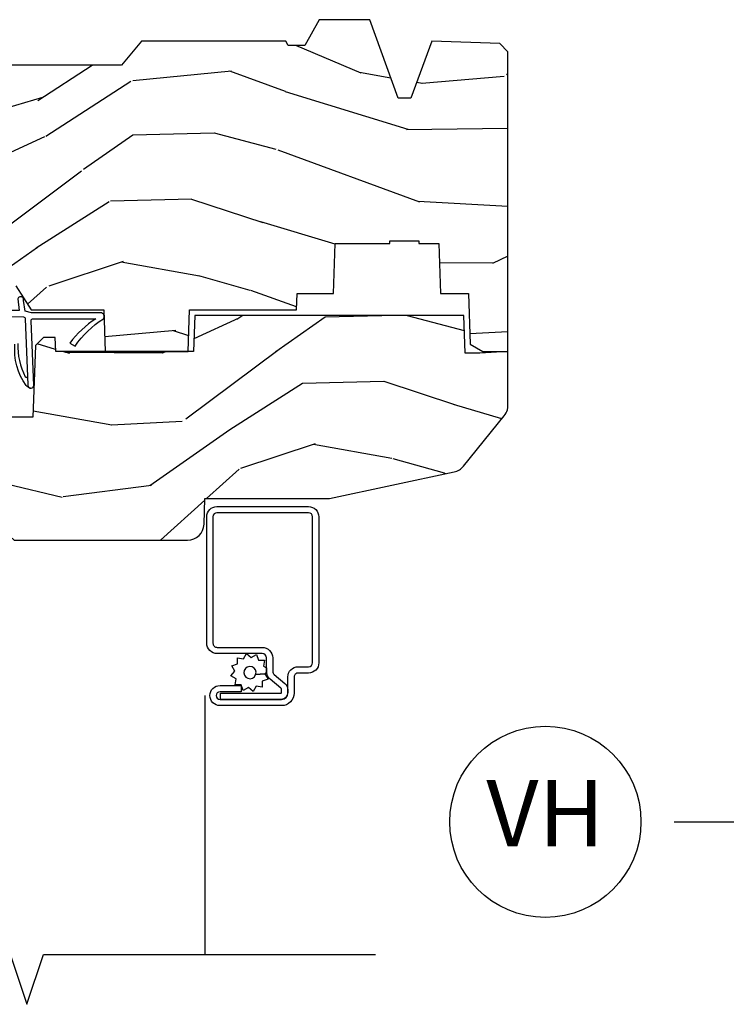
# Model space of a CAD drawing. Units: inches. Extents: x 0.6 to 63.2, y 1.8 to 39.3.
# Drawn here: x 10.4 to 13.1, y 30.3 to 34 of the extents above; entities that cross this region are included whole.
import ezdxf

# ---------------------------------------------------------------- set-up
doc = ezdxf.new("R2010")
doc.units = ezdxf.units.IN
doc.header["$MEASUREMENT"] = 0
for name, color, linetype in [('ZP-ANNO-MARK', 9, 'Continuous'), ('ZP-ANNO-TITL', 44, 'Continuous'), ('ZP-SECT-ALUM', 63, 'Continuous'), ('ZP-SECT-SCRN', 234, 'Screen'), ('ZP-SECT-WDHA', 11, 'Continuous'), ('ZP-SECT-WOOD', 104, 'Continuous'), ('ZP-SECT-WSTP', 40, 'Continuous')]:
    doc.layers.add(name, color=color, linetype=linetype)
doc.styles.get("Standard").update_dxf_attribs({"font": 'arial.ttf'})
doc.linetypes.add('Screen', pattern='A,0.0625,-0.09375,[133,ltypeshp.shx,S=0.0375,R=0,X=-0.0625,Y=0],-0.0625,0.03125', length=0.25)

# ---------------------------------------------------------------- blocks, each defined once
blk = doc.blocks.new('Next Gen Cut Name Head Vent (VH)')
at = {"layer": 'ZP-ANNO-TITL'}
blk.add_lwpolyline([(-0.09375, 0), (-0.03125, 0)], dxfattribs=at)
blk.add_circle((-0.2150000000000016, 0), 0.09, dxfattribs=at)
at = {"layer": 'ZP-ANNO-TITL', "insert": (-0.2150000000000016, 0), "char_height": 0.0625, "width": 0.1375, "attachment_point": 5}
blk.add_mtext('VH', dxfattribs=at)
blk = doc.blocks.new('01CS AS RES C CM PF PT (11-16 IG) V H')
at = {"layer": 'ZP-SECT-WDHA'}
h = blk.add_hatch(dxfattribs=at)
h.set_pattern_fill('WOOD3', color=256, scale=2, angle=170, pattern_type=2)
h.set_pattern_definition([(165.2364, (-0.7965445137621003, -0.8896294402360923), (21.31847901549633, -5.789859065948551), [0.240832, -23.842358]), (181.3099, (-1.029425410931694, -0.8282577225357812), (-8.225759038695628, -0.5804251597106893), [0.3059419999999994, -9.892097999999981]), (215, (-1.335286627495364, -0.8352517344164312), (-0.3472964628043537, -1.96961611551987), [0.226274, -2.602152]), (216.8476, (-1.520639576404037, -0.9650372664716826), (-32.78406714079374, -24.68207778133389), [0.438634, -43.42479]), (182.9946, (-1.871649319161108, -1.228081294135507), (18.42113293576037, 0.8135587761682705), [0.266834, -26.416494]), (170, (-2.138118225604302, -1.242021233122841), (-2.316911861358276, -1.622319150690555), [0.4999999999999994, -1.499999999999998]), (160.5377, (-2.630522102110405, -1.155197144289374), (9.500783344918702, -3.706093886339545), [0.24331, -11.922214]), (164.2894000000001, (-0.8903145297022377, -1.421425626862685), (17.37924160681557, -5.095285093198485), [0.200998, -19.898754]), (170, (-1.083803116751341, -1.366999836269045), (-2.316911861358276, -1.622319150690555), [0.2999999999999994, -1.699999999999998]), (198.3008, (-1.379245442655005, -1.314905382968973), (-23.74954216806198, -7.997452301142774), [0.295296, -29.23435]), (222.125, (-1.659606203311554, -1.407629942197275), (9.614947161107517, 8.458889687255558), [0.45607, -22.347438]), (209.2894, (-1.997865718115065, -1.713539243534939), (-13.55417594471107, -7.764298450998116), [0.284254, -28.141088]), (176.3402, (-2.245780095757794, -1.852602039990401), (-16.10421977526048, 0.8087520192303599), [0.362216, -17.748554]), (158.1113, (-2.607256813948865, -1.8294810061508), (26.53271904359165, -10.77101530580106), [0.38833, -38.444646]), (163.2902000000001, (-0.9979763998557445, -2.032006433730245), (-17.37924728909397, 5.095270998947914), [0.342344, -33.89214]), (173.3665, (-1.325865108773215, -1.933573743202999), (-31.86114692379661, 3.587104350246542), [0.340588, -33.718186]), (203.6901, (-1.664172708350705, -1.894229517856488), (4.286526959831396, 1.275025577407217), [0.360556, -6.850548]), (217.4896, (-1.99434466978775, -2.039096615158854), (-23.51639970003244, -18.19282732060551), [0.325576, -32.232064]), (184.9314, (-2.2526779380905, -2.237247876795067), (-22.70765962799548, -2.088580424131213), [0.310484, -30.737866]), (170, (-2.56201211820752, -2.263938043735962), (-2.316911861358276, -1.622319150690555), [0.2399999999999997, -1.759999999999998]), (157.0054, (-2.798365978930448, -2.222262481095896), (-17.03194919702135, 7.064893705450891), [0.266834, -26.416494]), (170, (-1.348084940222918, -0.4471329340584447), (-2.316911861358276, -1.622319150690555), [0, -1.999999999999998]), (33.15240000000008, (-1.675925564366409, -0.6939537702153586), (-34.4063776990759, -22.36517819120654), [0.438634, -43.42479]), (16.5651, (-1.655988985436281, -2.42369436718954), (2.316910657574222, 1.622322022142024), [0.178886, -4.29325]), (358.1301, (-1.484527890740978, -2.37269345537527), (12.1649887274718, -0.1141638171402071), [0.282842, -13.859292]), (326.8014, (-1.201835792790888, -2.381922635001516), (9.1534838287124, -5.675715305442), [0.152316, -15.07923]), (196.5651, (-1.675925564366409, -0.6939537702153586), (-2.316910657574222, -1.622322022142024), [0.2236059999999997, -4.248529999999992]), (176.7098, (-1.890251932735538, -0.7577049099832038), (18.0738357497184, -1.156064090092353), [0.342344, -33.89214]), (159.8753000000001, (-2.232032495866378, -0.7380568396969238), (-32.44156916969214, 11.81290105467157), [0.568858, -56.31699200000001]), (159.6952000000001, (-0.7583419146753698, -0.6729717345734088), (-11.47040035302124, 4.053383878502781), [0.2236059999999997, -22.13707199999996]), (185.5241, (-0.9680536932313828, -0.5953768253661877), (22.70766087856624, 2.088581876288339), [0.37363, -36.989452]), (212.8789, (-1.339949302082474, -0.6313442567073082), (29.77255931841605, 19.12053269156008), [0.3821, -37.827846]), (204.6952000000001, (-1.660843999119294, -0.8387727827437459), (-22.12722123007477, -10.31436394025576), [0.316228, -31.306548]), (179.4623, (-1.948150686882514, -0.9708896520925379), (-10.19537476309, -0.2331297955978164), [0.364966, -11.80056]), (163.4181, (-2.31310036862692, -0.967464773313182), (32.78887834283088, -9.843243356947559), [0.52345, -51.82156]), (161.8699, (-0.8451660035088366, -1.165375611079511), (11.4703964642499, -4.053392291597659), [0.282842, -13.859292]), (181.3099, (-1.113966247245585, -1.07736181121227), (-8.225759038695628, -0.5804251597106893), [0.3059419999999994, -9.892097999999981]), (212.5104, (-1.419827463809256, -1.084355823092935), (25.13874798031407, 15.8758738578798), [0.325576, -32.23206399999999]), (215, (-1.694383923618915, -1.259337966115552), (-0.3472964628043537, -1.96961611551987), [0.367696, -2.460732]), (187.354, (-1.99558246559549, -1.470239455705325), (26.99418906715191, 3.363597875096818), [0.3352619999999994, -33.19084799999992]), (166.6335000000001, (-2.32808576432609, -1.513152814153131), (31.16654659806278, -7.526378549481374), [0.340588, -33.718186]), (152.8972999999999, (-2.659447436796896, -1.434416278686129), (-18.65427096867755, 9.381801796357344), [0.27203, -26.930912]), (161.2538, (-0.9319900923423035, -1.657779487585614), (-13.44000942209144, 4.40069802947001), [0.2630579999999995, -26.04283399999996]), (184.9314, (-1.181094181018807, -1.573238651271723), (-22.70765962799548, -2.088580424131213), [0.310484, -30.737866]), (202.0054, (-1.490428361135827, -1.599928818212618), (10.8899649016545, 4.172367285044429), [0.37736, -18.490604]), (219.8991, (-1.840296477633117, -1.741322951961635), (26.18062003425594, 21.78474614393879), [0.49679, -49.18218]), (185.9454, (-2.221421266110454, -2.05998248125286), (8.225758590440604, 0.5804298226595761), [0.291204, -14.269016]), (163.991, (-2.511059291167228, -2.090145611747104), (-19.34885845132704, 5.442577628555256), [0.3821, -37.827846]), (146.8014000000001, (-2.878340310205189, -1.984766994113173), (-9.153483828712398, 5.675715305442001), [0.152316, -15.07923]), (160.5377, (-1.036178998942461, -2.248664139392929), (9.500783344918702, -3.706093886339545), [0.24331, -11.922214]), (180.008, (-1.265586932558719, -2.167596266632387), (-22.36036360548723, -0.1189780968844976), [0.345254, -34.1801]), (207.4054, (-1.61084045924288, -2.167644351406366), (-29.0779537470708, -15.18132466061387), [0.428018, -42.37385]), (199.0546, (-1.643527266126569, -0.3950384807583589), (-15.17649473040698, -5.447387456773114), [0.205912, -20.385348]), (180.7843000000001, (-1.838157479435466, -0.4622625840795394), (32.55573637576239, 0.3521060877535538), [0.4275519999999995, -42.32756599999993]), (162.8750000000001, (-2.265668589913943, -0.4681149697003946), (13.44001353167818, -4.400686741272038), [0.4837359999999999, -15.64078])])
h.paths.add_polyline_path([(2.452995866644656, -1.070794804211943), (2.455160954353147, -1.008794804211945), (2.592430761980211, -1.008794804211945), (2.598995866644657, -0.8207948042119426), (2.803995866644655, -0.8207948042119426), (2.803995866644655, -0.8107948042119517), (2.913995866644655, -0.8107948042119517), (2.913995866644655, -0.8207948042119426), (2.988995866644657, -0.8207948042119426), (2.995560971309104, -1.008794804211945), (3.100315970877944, -1.008794804211945), (3.106995866644652, -1.200081991290844), (3.154995866644654, -1.227794804211953), (3.249195873897108, -1.227794804211953), (3.249195873897108, -0.09898277541661571), (3.217945873897122, -0.06773277541662992), (2.961995866644656, -0.05879480421195638), (2.883995866644653, -0.2737948042119598), (2.835995866644652, -0.2737948042119456), (2.72860982013303, 0.02220519578804669), (2.53875837389711, 0.02220519578804669), (2.484195873897107, -0.07479480421194751), (2.421195873897105, -0.07479480421194751), (2.412195873897105, -0.05879480421195638), (1.868995866644653, -0.05879480421195638), (1.793476899838709, -0.1487948042119598), (1.326703022824333, -0.1487948042119598), (1.294322261730201, -0.1811755653060914), (1.292995873897112, -0.2191583432459652), (1.291509573256164, -0.2617204248547438), (1.248932285412678, -0.306000804211962), (1.205995866644656, -0.306000804211962), (1.20417998663109, -0.2540008042119553), (1.134344198793173, -0.2540008042119553), (1.013977705011001, -0.3180008042119482), (0.9180683604021596, -0.3180008042119482), (0.8357038255787899, -0.3617948042119536), (0.1957458666446428, -0.3617948042119536), (0.131131566547225, -0.4287491711062756), (0.1356762991729994, -0.5588932856813074), (0.1957458666446286, -0.7218198040442587), (0.8357038255787756, -0.7218198040442587), (0.9485474134995684, -0.6618198040442564), (1.013977705011001, -0.6618198040442564), (1.128517366871961, -0.7662796861891934), (1.202877529007537, -0.7738198040442654), (1.204868012868573, -0.7168198040442633), (1.250995866644658, -0.7168198040442633), (1.288917082523511, -0.7403309578891566), (1.297314265072018, -0.9807948042119534), (1.395549183256875, -0.9807948042119534), (1.453995866644661, -1.070794804211957), (1.727513305834449, -1.070794804211957), (1.732995866644657, -1.227794804211953), (2.044995866644655, -1.227794804211953), (2.050478427454863, -1.070794804211957)])
h = blk.add_hatch(dxfattribs=at)
h.set_pattern_fill('WOOD3', color=256, scale=2, angle=170, pattern_type=2)
h.set_pattern_definition([(165.2364, (3.866885807361314, -2.270852761392263), (21.31847901549633, -5.789859065948551), [0.240832, -23.842358]), (181.3099, (3.63400491019172, -2.209481043691952), (-8.225759038695628, -0.5804251597106893), [0.3059419999999994, -9.892097999999981]), (215, (3.32814369362805, -2.216475055572602), (-0.3472964628043537, -1.96961611551987), [0.226274, -2.602152]), (216.8476, (3.142790744719377, -2.346260587627853), (-32.78406714079374, -24.68207778133389), [0.438634, -43.42479]), (182.9946, (2.791781001962306, -2.609304615291677), (18.42113293576037, 0.8135587761682705), [0.266834, -26.416494]), (170, (2.525312095519112, -2.623244554279012), (-2.316911861358276, -1.622319150690555), [0.4999999999999994, -1.499999999999998]), (160.5377, (2.032908219013009, -2.536420465445545), (9.500783344918702, -3.706093886339545), [0.24331, -11.922214]), (164.2894000000001, (3.773115791421176, -2.802648948018856), (17.37924160681557, -5.095285093198485), [0.200998, -19.898754]), (170, (3.579627204372073, -2.748223157425215), (-2.316911861358276, -1.622319150690555), [0.2999999999999994, -1.699999999999998]), (198.3008, (3.284184878468409, -2.696128704125144), (-23.74954216806198, -7.997452301142774), [0.295296, -29.23435]), (222.125, (3.00382411781186, -2.788853263353445), (9.614947161107517, 8.458889687255558), [0.45607, -22.347438]), (209.2894, (2.665564603008349, -3.094762564691109), (-13.55417594471107, -7.764298450998116), [0.284254, -28.141088]), (176.3402, (2.41765022536562, -3.233825361146572), (-16.10421977526048, 0.8087520192303599), [0.362216, -17.748554]), (158.1113, (2.056173507174549, -3.210704327306971), (26.53271904359165, -10.77101530580106), [0.38833, -38.444646]), (163.2902000000001, (3.66545392126767, -3.413229754886416), (-17.37924728909397, 5.095270998947914), [0.342344, -33.89214]), (173.3665, (3.337565212350199, -3.314797064359169), (-31.86114692379661, 3.587104350246542), [0.340588, -33.718186]), (203.6901, (2.999257612772709, -3.275452839012658), (4.286526959831396, 1.275025577407217), [0.360556, -6.850548]), (217.4896, (2.669085651335664, -3.420319936315025), (-23.51639970003244, -18.19282732060551), [0.325576, -32.232064]), (184.9314, (2.410752383032914, -3.618471197951237), (-22.70765962799548, -2.088580424131213), [0.310484, -30.737866]), (170, (2.101418202915895, -3.645161364892132), (-2.316911861358276, -1.622319150690555), [0.2399999999999997, -1.759999999999998]), (157.0054, (1.865064342192966, -3.603485802252067), (-17.03194919702135, 7.064893705450891), [0.266834, -26.416494]), (170, (3.315345380900496, -1.828356255214615), (-2.316911861358276, -1.622319150690555), [0, -1.999999999999998]), (33.15240000000008, (2.987504756757005, -2.075177091371529), (-34.4063776990759, -22.36517819120654), [0.438634, -43.42479]), (16.5651, (3.007441335687133, -3.804917688345711), (2.316910657574222, 1.622322022142024), [0.178886, -4.29325]), (358.1301, (3.178902430382436, -3.75391677653144), (12.1649887274718, -0.1141638171402071), [0.282842, -13.859292]), (326.8014, (3.46159452833254, -3.763145956157686), (9.1534838287124, -5.675715305442), [0.152316, -15.07923]), (196.5651, (2.987504756757005, -2.075177091371529), (-2.316910657574222, -1.622322022142024), [0.2236059999999997, -4.248529999999992]), (176.7098, (2.773178388387862, -2.138928231139374), (18.0738357497184, -1.156064090092353), [0.342344, -33.89214]), (159.8753000000001, (2.431397825257037, -2.119280160853094), (-32.44156916969214, 11.81290105467157), [0.568858, -56.31699200000001]), (159.6952000000001, (3.905088406448044, -2.054195055729579), (-11.47040035302124, 4.053383878502781), [0.2236059999999997, -22.13707199999996]), (185.5241, (3.695376627892031, -1.976600146522358), (22.70766087856624, 2.088581876288339), [0.37363, -36.989452]), (212.8789, (3.323481019040941, -2.012567577863479), (29.77255931841605, 19.12053269156008), [0.3821, -37.827846]), (204.6952000000001, (3.00258632200412, -2.219996103899916), (-22.12722123007477, -10.31436394025576), [0.316228, -31.306548]), (179.4623, (2.7152796342409, -2.352112973248708), (-10.19537476309, -0.2331297955978164), [0.364966, -11.80056]), (163.4181, (2.350329952496494, -2.348688094469352), (32.78887834283088, -9.843243356947559), [0.52345, -51.82156]), (161.8699, (3.818264317614577, -2.546598932235682), (11.4703964642499, -4.053392291597659), [0.282842, -13.859292]), (181.3099, (3.549464073877829, -2.458585132368441), (-8.225759038695628, -0.5804251597106893), [0.3059419999999994, -9.892097999999981]), (212.5104, (3.243602857314158, -2.465579144249105), (25.13874798031407, 15.8758738578798), [0.325576, -32.23206399999999]), (215, (2.969046397504499, -2.640561287271723), (-0.3472964628043537, -1.96961611551987), [0.367696, -2.460732]), (187.354, (2.667847855527924, -2.851462776861496), (26.99418906715191, 3.363597875096818), [0.3352619999999994, -33.19084799999992]), (166.6335000000001, (2.335344556797324, -2.894376135309301), (31.16654659806278, -7.526378549481374), [0.340588, -33.718186]), (152.8972999999999, (2.003982884326518, -2.815639599842299), (-18.65427096867755, 9.381801796357344), [0.27203, -26.930912]), (161.2538, (3.731440228781111, -3.039002808741785), (-13.44000942209144, 4.40069802947001), [0.2630579999999995, -26.04283399999996]), (184.9314, (3.482336140104607, -2.954461972427893), (-22.70765962799548, -2.088580424131213), [0.310484, -30.737866]), (202.0054, (3.173001959987602, -2.981152139368788), (10.8899649016545, 4.172367285044429), [0.37736, -18.490604]), (219.8991, (2.823133843490297, -3.122546273117806), (26.18062003425594, 21.78474614393879), [0.49679, -49.18218]), (185.9454, (2.44200905501296, -3.44120580240903), (8.225758590440604, 0.5804298226595761), [0.291204, -14.269016]), (163.991, (2.152371029956186, -3.471368932903275), (-19.34885845132704, 5.442577628555256), [0.3821, -37.827846]), (146.8014000000001, (1.785090010918225, -3.365990315269343), (-9.153483828712398, 5.675715305442001), [0.152316, -15.07923]), (160.5377, (3.627251322180953, -3.629887460549099), (9.500783344918702, -3.706093886339545), [0.24331, -11.922214]), (180.008, (3.397843388564695, -3.548819587788557), (-22.36036360548723, -0.1189780968844976), [0.345254, -34.1801]), (207.4054, (3.052589861880534, -3.548867672562537), (-29.0779537470708, -15.18132466061387), [0.428018, -42.37385]), (199.0546, (3.019903054996831, -1.776261801914529), (-15.17649473040698, -5.447387456773114), [0.205912, -20.385348]), (180.7843000000001, (2.825272841687948, -1.84348590523571), (32.55573637576239, 0.3521060877535538), [0.4275519999999995, -42.32756599999993]), (162.8750000000001, (2.397761731209471, -1.849338290856565), (13.44001353167818, -4.400686741272038), [0.4837359999999999, -15.64078])])
edge = h.paths.add_edge_path()
edge.add_line((2.577195873897111, -1.782249784286464), (3.046721182946428, -1.681842131638433))
edge.add_arc((3.033755679120287, -1.621212966127645), 0.06200000000000191, 282.0708473081243, 321.0788704698746)
edge.add_line((3.08199239307983, -1.660164467079284), (3.235389058210671, -1.470201285238105))
edge.add_arc((3.187152344251142, -1.431249784286452), 0.06200000000000008, 321.0788704698571, 344.9999999999861)
edge.add_line((3.247039745481061, -1.447296565082823), (3.249195873897108, -1.43924978428646))
edge.add_line((3.249195873897108, -1.43924978428646), (3.249195873897108, -1.227794804211953))
edge.add_line((3.249195873897108, -1.227794804211953), (3.143195873897128, -1.234794804211944))
edge.add_line((3.143195873897128, -1.234794804211944), (3.088195873897106, -1.234794804211944))
edge.add_line((3.088195873897106, -1.234794804211944), (3.083237124629278, -1.092794804211948))
edge.add_line((3.083237124629278, -1.092794804211948), (2.069910177778496, -1.092794804211948))
edge.add_line((2.069910177778496, -1.092794804211948), (2.06519587389711, -1.227794804211953))
edge.add_line((2.06519587389711, -1.227794804211953), (1.546195873897105, -1.227794804211953))
edge.add_line((1.546195873897105, -1.227794804211953), (1.544345073114044, -1.174794804211942))
edge.add_line((1.544345073114044, -1.174794804211942), (1.50058956089039, -1.174794804211942))
edge.add_line((1.50058956089039, -1.174794804211942), (1.469589560890384, -1.205794804211948))
edge.add_line((1.469589560890384, -1.205794804211948), (1.460195873897106, -1.474794804211953))
edge.add_line((1.460195873897106, -1.474794804211953), (1.329195873897106, -1.474794804211953))
edge.add_line((1.329195873897106, -1.474794804211953), (1.361195873897103, -1.632249784286458))
edge.add_line((1.361195873897103, -1.632249784286458), (1.361195873897103, -1.912139361874608))
edge.add_line((1.361195873897103, -1.912139361874608), (1.389195873897108, -1.938249784286455))
edge.add_line((1.389195873897108, -1.938249784286455), (2.04287552981836, -1.938249784286455))
edge.add_arc((2.042875529818354, -1.876249784286459), 0.0619999999999965, 270.0000000000057, 358.0000000000013)
edge.add_line((2.104837761093535, -1.878413553082012), (2.108195873897103, -1.782249784286464))
edge.add_line((2.108195873897103, -1.782249784286464), (2.577195873897111, -1.782249784286464))
at = {"layer": 'ZP-SECT-ALUM'}
blk.add_lwpolyline([(2.114867583213226, -1.850749784286464, -0.4142135623730951), (2.153367583213225, -1.812249784286465), (2.498367583213252, -1.812249784286465, -0.4142135623730975), (2.536867583213251, -1.850749784286464), (2.536867583213251, -2.400749784286475, -0.4142135623731572), (2.498367583213252, -2.439249784286474), (2.45886758321322, -2.43924978428646, 0.4142135623731417), (2.443867583213233, -2.454249784286461), (2.443867583213233, -2.515249784286453, -0.4142135623731293), (2.396867583213265, -2.562249784286465), (2.164867583213237, -2.562249784286465, -1), (2.164867583213237, -2.486249784286457), (2.244867583213221, -2.486249784286457), (2.244867583213221, -2.509749784286484), (2.164867583213237, -2.50974978428647, 1), (2.164867583213237, -2.538749784286452), (2.396867583213265, -2.538749784286466, 0.4142135623731076), (2.420367583213221, -2.515249784286468), (2.420367583213221, -2.454249784286461, -0.414213562373195), (2.45886758321322, -2.415749784286461), (2.498367583213252, -2.415749784286476, 0.4142135623731146), (2.513367583213238, -2.400749784286475), (2.513367583213238, -1.850749784286464, 0.4142135623730951), (2.498367583213252, -1.835749784286463), (2.153367583213225, -1.835749784286463, 0.4142135623730928), (2.138367583213238, -1.850749784286464), (2.138367583213238, -2.326749784286463, 0.4142135623730796), (2.154367583213258, -2.342749784286468), (2.323867583213229, -2.342749784286468, -0.4142135623730827), (2.363367583213204, -2.382249784286458), (2.363367583213261, -2.432788861755995, 0.2216946626428728), (2.369082981458263, -2.445045572845899), (2.40877673962089, -2.478352590680203, -0.2216946626429563), (2.420357583213246, -2.503187789909319), (2.420357583213246, -2.51318778990931, -0.4142135623730951), (2.394995588836053, -2.538549784286474), (2.166867583213246, -2.538549784286474), (2.166867583213246, -2.515049784286433), (2.394995588836053, -2.515049784286461, 0.4142135623731475), (2.396857583213233, -2.51318778990931), (2.396857583213233, -2.503187789909319, 0.221694662643143), (2.393671230793274, -2.49635463509351), (2.353977472630589, -2.463047617259193, -0.2216946626429681), (2.339867583213248, -2.432788861755995), (2.339867583213248, -2.382249784286458, 0.4142135623730949), (2.323867583213229, -2.366249784286467), (2.154367583213258, -2.366249784286467, -0.414213562373098), (2.114867583213226, -2.326749784286463)], format="xyb", close=True, dxfattribs=at)
at = {"layer": 'ZP-SECT-SCRN'}
blk.add_line((2.107967583213245, -2.524249784286457), (2.107967583213245, -3.5), dxfattribs=at)
at = {"layer": 'ZP-SECT-WOOD', "linetype": 'Continuous'}
blk.add_lwpolyline([(1.395549183256875, -0.9807948042119534), (1.453995866644661, -1.070794804211957), (1.727513305834449, -1.070794804211957), (1.732995866644657, -1.227794804211953), (2.044995866644655, -1.227794804211953), (2.050478427454863, -1.070794804211957), (2.452995866644656, -1.070794804211943), (2.455160954353147, -1.008794804211945), (2.592430761980211, -1.008794804211945), (2.598995866644657, -0.8207948042119426), (2.803995866644655, -0.8207948042119426), (2.803995866644655, -0.8107948042119517), (2.913995866644655, -0.8107948042119517), (2.913995866644655, -0.8207948042119426), (2.988995866644657, -0.8207948042119426), (2.995560971309104, -1.008794804211945), (3.100315970877944, -1.008794804211945), (3.106995866644652, -1.200081991290844), (3.154995866644654, -1.227794804211953), (3.249195873897108, -1.227794804211953), (3.249195873897108, -0.09898277541661571), (3.217945873897122, -0.06773277541662992), (2.961995866644656, -0.05879480421195638), (2.883995866644653, -0.2737948042119598), (2.835995866644652, -0.2737948042119456), (2.72860982013303, 0.02220519578804669), (2.53875837389711, 0.02220519578804669), (2.484195873897107, -0.07479480421194751), (2.421195873897105, -0.07479480421194751), (2.412195873897105, -0.05879480421195638), (1.868995866644653, -0.05879480421195638), (1.793476899838709, -0.1487948042119598), (1.326703022824333, -0.1487948042119598)], dxfattribs=at)
blk.add_lwpolyline([(2.577195873897111, -1.782249784286464), (3.046721182946428, -1.681842131638433, 0.1718674683313514), (3.08199239307983, -1.660164467079284), (3.235389058210671, -1.470201285238105, 0.1047563088401461), (3.247039745481061, -1.447296565082823), (3.249195873897108, -1.43924978428646), (3.249195873897108, -1.227794804211953), (3.143195873897128, -1.234794804211944), (3.088195873897106, -1.234794804211944), (3.083237124629278, -1.092794804211948), (2.069910177778496, -1.092794804211948), (2.06519587389711, -1.227794804211953), (1.546195873897105, -1.227794804211953), (1.544345073114044, -1.174794804211942), (1.50058956089039, -1.174794804211942), (1.469589560890384, -1.205794804211948), (1.460195873897106, -1.474794804211953), (1.329195873897106, -1.474794804211953), (1.361195873897103, -1.632249784286458), (1.361195873897103, -1.912139361874608), (1.389195873897108, -1.938249784286455), (2.04287552981836, -1.938249784286455, 0.4040262258351344), (2.104837761093535, -1.878413553082012), (2.108195873897103, -1.782249784286464)], format="xyb", close=True, dxfattribs=at)
at = {"layer": 'ZP-SECT-WSTP'}
blk.add_lwpolyline([(1.431188960994206, -1.105335360482144), (1.441101514015799, -1.354072229308727, 1.000000000000157), (1.463532154022886, -1.355837558962037), (1.453241233857398, -1.11190830084351, -0.3913924308410637), (1.461216571841334, -1.104535973612556), (1.696944554072431, -1.104535953478347, 0.086829352415641), (1.599009392855066, -1.196155917549675), (1.619238050374307, -1.207600682329797, -0.1042890344243063), (1.725636937809469, -1.105244974130954, 0.6440513115146678), (1.715092508880616, -1.082035413678838), (1.455592212905543, -1.082036279445774), (1.431094553199898, -1.076122939056077), (1.425141329719679, -1.035603658011723, 0.9999999999998476), (1.403459663075779, -1.02959072764871), (1.408532092627638, -1.07339717638564), (1.30818621385616, -1.073426595888307, 0.993607572738105), (1.308044078763359, -1.095590217967114), (1.42535156641037, -1.096998654372896, -0.3590353292786847)], format="xyb", close=True, dxfattribs=at)
blk.add_lwpolyline([(1.403929676496503, -1.19741929961512, 0.1350634216035479), (1.43175728820836, -1.323600147934584, 0.5458110947231035), (1.439850788079227, -1.322687615017983), (1.441101514015799, -1.354072229308727, 0.4123313214238586), (1.45145782074826, -1.366213333760484, -0.1960121568963703), (1.434782520153107, -1.356352907229137, -0.180230926255761), (1.392814489140875, -1.199926501996927, 1.363898076065362)], format="xyb", dxfattribs=at)
at = {"layer": 'ZP-SECT-WSTP', "flags": 128}
blk.add_lwpolyline([(2.253455693631821, -2.386087896815567), (2.264909233240729, -2.366249784286467), (2.282457073983579, -2.380974170981759), (2.302295186512737, -2.369520631372879), (2.310129869029964, -2.391046244677582), (2.333036948247724, -2.391046244677582), (2.329059175685899, -2.413605313890102), (2.339867583213248, -2.41984555088554), (2.339867583213248, -2.432788861755995, 0.01839715692366997), (2.3399744627541, -2.43569266279809), (2.334172901519679, -2.44260669424186), (2.299111656399674, -2.445514809676339, 1), (2.255885795843511, -2.429781883083351, 1), (2.299111656399674, -2.445514809676339), (2.334172901519679, -2.44260669424186), (2.345626441128587, -2.462444806770961), (2.324100827823855, -2.470279489288203), (2.324100827823855, -2.493186568505976), (2.301541758611307, -2.489208795944123), (2.290088219002456, -2.509046908473223), (2.272540378259549, -2.494322521777931), (2.252702265730449, -2.505776061386825), (2.244867583213221, -2.484250448082122), (2.221960503995462, -2.484250448082122), (2.225938276557287, -2.461691378869588), (2.206100164028186, -2.450237839260694), (2.220824550723506, -2.43268999851783), (2.209371011114598, -2.412851885988729), (2.23089662441933, -2.405017203471488), (2.23089662441933, -2.382110124253728)], format="xyb", close=True, dxfattribs=at)

msp = doc.modelspace()

# ---------------------------------------------------------------- linework, layer by layer
at = {"layer": 'ZP-ANNO-MARK'}
msp.add_lwpolyline([(7.75, 30.5), (8.25, 30.5), (8.3125, 30.3125), (8.4375, 30.6875), (8.5, 30.5), (10.24999999999761, 30.5), (10.31249999999761, 30.6875), (10.43749999999761, 30.3125), (10.5, 30.5), (11.75, 30.5)], dxfattribs=at)

# ---------------------------------------------------------------- block references
msp.add_blockref('01CS AS RES C CM PF PT (11-16 IG) V H', (9, 34))
at = {"xscale": 4, "yscale": 4, "zscale": 4}
msp.add_blockref('Next Gen Cut Name Head Vent (VH)', (13.25, 31), dxfattribs=at)

doc.saveas('drawing.dxf')
